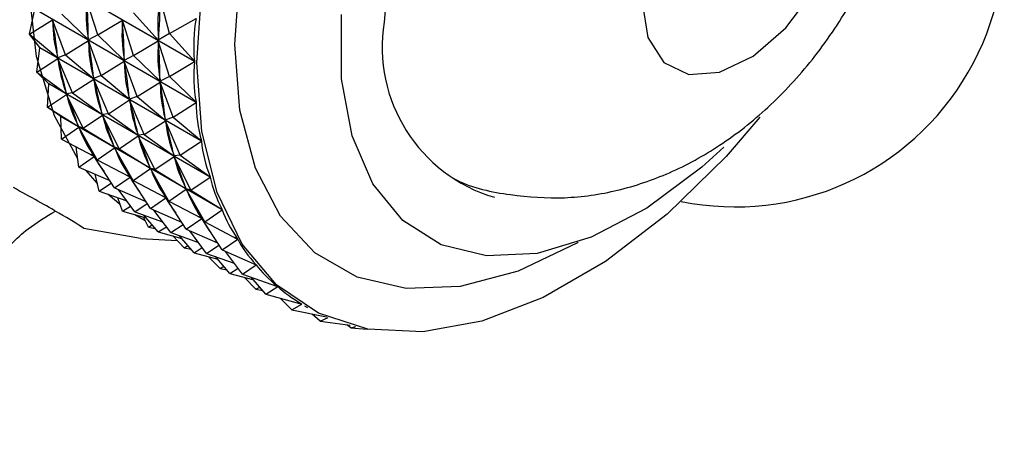
# Model space of a CAD drawing. Units: millimetres. Extents: x 5 to 995, y 5 to 995.
# Drawn here: x 172 to 176, y 746 to 748 of the extents above; entities that cross this region are included whole.
import ezdxf

# ---------------------------------------------------------------- set-up
doc = ezdxf.new("R2010")
doc.units = ezdxf.units.MM

msp = doc.modelspace()

# ---------------------------------------------------------------- linework, layer by layer
at = {"color": 7, "linetype": 'Continuous', "lineweight": 25}
for p, q in [((171.5952, 748.3503), (172.2454, 747.9749)), ((172.2454, 747.9734), (171.5952, 748.3488)), ((171.8562, 748.0804), (171.8115, 748.2229)), ((172.145, 748.0867), (172.1072, 748.2297)), ((171.582, 748.0834), (171.6023, 748.1835)), ((171.6022, 748.1849), (172.2525, 747.8095)), ((172.2526, 747.8081), (171.6023, 748.1835)), ((172.0006, 748.17), (172.1002, 748.0592)), ((171.582, 748.0834), (171.6743, 748.141)), ((171.7263, 748), (171.6743, 748.141)), ((171.6751, 748.1354), (171.6743, 748.141)), ((171.7119, 748.1638), (171.8184, 748.0604)), ((171.8562, 748.0804), (171.9558, 748.1396)), ((172.0006, 747.9971), (171.9558, 748.1396)), ((171.9561, 748.1337), (171.9558, 748.1396)), ((172.145, 748.0867), (172.2525, 748.1469)), ((171.582, 748.0834), (171.6952, 747.9881)), ((171.6234, 748.0293), (171.582, 748.0834)), ((171.7263, 748), (171.8187, 748.0576)), ((171.8184, 748.0604), (171.8182, 748.0664)), ((171.8562, 748.0804), (171.8184, 748.0604)), ((171.8707, 747.9167), (171.8187, 748.0576)), ((171.8194, 748.0521), (171.8187, 748.0576)), ((171.8562, 748.0804), (171.9628, 747.9771)), ((172.0006, 747.9971), (172.1002, 748.0562)), ((172.145, 748.0867), (172.1002, 748.0592)), ((172.1002, 748.0592), (172.1005, 748.0654)), ((172.145, 747.9138), (172.1002, 748.0562)), ((172.1005, 748.0503), (172.1002, 748.0562)), ((172.145, 748.0867), (172.2454, 747.9749)), ((171.6107, 747.9303), (171.6236, 748.028)), ((171.6234, 748.0293), (171.6236, 748.028)), ((171.6234, 748.0293), (172.2736, 747.6539)), ((172.2739, 747.6526), (171.6236, 748.028)), ((171.6107, 747.9303), (171.6957, 747.9854)), ((171.6952, 747.9881), (171.6944, 747.9936)), ((171.7263, 748), (171.6952, 747.9881)), ((171.7551, 747.8469), (171.6957, 747.9854)), ((171.6969, 747.9803), (171.6957, 747.9854)), ((171.7263, 748), (171.8395, 747.9047)), ((171.8707, 747.9167), (171.9631, 747.9743)), ((171.9628, 747.9771), (171.9626, 747.983)), ((172.0006, 747.9971), (171.9628, 747.9771)), ((172.0151, 747.8333), (171.9631, 747.9743)), ((171.9638, 747.9687), (171.9631, 747.9743)), ((172.0006, 747.9971), (172.1072, 747.8938)), ((172.145, 747.9138), (172.2454, 747.9734)), ((171.6107, 747.9303), (171.7302, 747.8435)), ((171.6584, 747.8848), (171.6107, 747.9303)), ((171.7551, 747.8469), (171.84, 747.9021)), ((171.8395, 747.9047), (171.8388, 747.9103)), ((171.8707, 747.9167), (171.8395, 747.9047)), ((171.8995, 747.7636), (171.84, 747.9021)), ((171.8413, 747.8969), (171.84, 747.9021)), ((171.8707, 747.9167), (171.9839, 747.8214)), ((172.0151, 747.8333), (172.1074, 747.891)), ((172.1072, 747.8938), (172.1069, 747.8997)), ((172.145, 747.9138), (172.1072, 747.8938)), ((172.1594, 747.75), (172.1074, 747.891)), ((172.1082, 747.8854), (172.1074, 747.891)), ((172.145, 747.9138), (172.2525, 747.8095)), ((171.6535, 747.7893), (171.6588, 747.8836)), ((171.6584, 747.8848), (171.6588, 747.8836)), ((171.6584, 747.8848), (172.3087, 747.5094)), ((172.3091, 747.5082), (171.6588, 747.8836)), ((171.6535, 747.7893), (171.7309, 747.8411)), ((171.7302, 747.8435), (171.729, 747.8487)), ((171.7551, 747.8469), (171.7302, 747.8435)), ((171.7979, 747.7059), (171.7309, 747.8411)), ((171.7327, 747.8364), (171.7309, 747.8411)), ((171.7551, 747.8469), (171.8746, 747.7602)), ((171.8995, 747.7636), (171.9844, 747.8188)), ((171.9839, 747.8214), (171.9831, 747.827)), ((172.0151, 747.8333), (171.9839, 747.8214)), ((172.0438, 747.6802), (171.9844, 747.8188)), ((171.9857, 747.8136), (171.9844, 747.8188)), ((172.0151, 747.8333), (172.1283, 747.738)), ((171.6535, 747.7893), (171.7789, 747.7115)), ((171.7071, 747.7529), (171.6535, 747.7893)), ((172.1594, 747.75), (172.2526, 747.8081)), ((171.7071, 747.7529), (172.3574, 747.3775)), ((172.3579, 747.3764), (171.7076, 747.7518)), ((171.71, 747.6617), (171.7076, 747.7518)), ((171.7979, 747.7059), (171.8753, 747.7578)), ((171.8746, 747.7602), (171.8733, 747.7654)), ((171.8995, 747.7636), (171.8746, 747.7602)), ((171.9423, 747.6226), (171.8753, 747.7578)), ((171.8771, 747.753), (171.8753, 747.7578)), ((171.8995, 747.7636), (172.019, 747.6768)), ((172.0438, 747.6802), (172.1288, 747.7354)), ((172.1283, 747.738), (172.1275, 747.7436)), ((172.1594, 747.75), (172.1283, 747.738)), ((172.1882, 747.5969), (172.1288, 747.7354)), ((172.13, 747.7302), (172.1288, 747.7354)), ((172.1594, 747.75), (172.2736, 747.6539)), ((171.71, 747.6617), (171.7798, 747.7093)), ((171.7789, 747.7115), (171.7771, 747.7163)), ((171.7979, 747.7059), (171.7789, 747.7115)), ((171.8544, 747.5784), (171.7798, 747.7093)), ((171.7821, 747.7051), (171.7798, 747.7093)), ((171.7979, 747.7059), (171.9232, 747.6282)), ((171.71, 747.6617), (171.8407, 747.5933)), ((171.9423, 747.6226), (172.0197, 747.6744)), ((172.019, 747.6768), (172.0177, 747.682)), ((172.0438, 747.6802), (172.019, 747.6768)), ((172.0866, 747.5393), (172.0197, 747.6744)), ((172.0214, 747.6697), (172.0197, 747.6744)), ((172.0438, 747.6802), (172.1633, 747.5935)), ((171.7796, 747.5488), (171.77, 747.6303)), ((171.8544, 747.5784), (171.9242, 747.626)), ((171.9232, 747.6282), (171.9215, 747.6329)), ((171.9423, 747.6226), (171.9232, 747.6282)), ((171.9987, 747.495), (171.9242, 747.626)), ((171.9264, 747.6218), (171.9242, 747.626)), ((171.9423, 747.6226), (172.0676, 747.5448)), ((172.1882, 747.5969), (172.2739, 747.6526)), ((171.7796, 747.5488), (171.8419, 747.5913)), ((171.8418, 747.5921), (171.8303, 747.5987)), ((171.8407, 747.5933), (171.8384, 747.5975)), ((171.8544, 747.5784), (171.8407, 747.5933)), ((171.924, 747.4654), (171.8419, 747.5913)), ((171.8544, 747.5784), (171.985, 747.5099)), ((172.0866, 747.5393), (172.1641, 747.5911)), ((172.1633, 747.5935), (172.1621, 747.5987)), ((172.1882, 747.5969), (172.1633, 747.5935)), ((172.231, 747.4559), (172.1641, 747.5911)), ((172.1658, 747.5864), (172.1641, 747.5911)), ((172.1882, 747.5969), (172.3087, 747.5094)), ((171.7796, 747.5488), (171.9052, 747.4942)), ((171.8549, 747.482), (171.8089, 747.5361)), ((171.9987, 747.495), (172.0686, 747.5427)), ((172.0676, 747.5448), (172.0659, 747.5496)), ((172.0866, 747.5393), (172.0676, 747.5448)), ((172.1431, 747.4117), (172.0686, 747.5427)), ((172.0708, 747.5384), (172.0686, 747.5427)), ((172.0866, 747.5393), (172.212, 747.4615)), ((171.8617, 747.4515), (171.8465, 747.5197)), ((171.924, 747.4654), (171.9862, 747.508)), ((171.9861, 747.5088), (171.9747, 747.5154)), ((171.985, 747.5099), (171.9828, 747.5142)), ((171.9987, 747.495), (171.985, 747.5099)), ((172.0683, 747.3821), (171.9862, 747.508)), ((171.9987, 747.495), (172.1294, 747.4266)), ((172.231, 747.4559), (172.3091, 747.5082)), ((171.8617, 747.4515), (171.9113, 747.4848)), ((171.924, 747.4654), (172.0496, 747.4108)), ((172.006, 747.3682), (171.938, 747.4593)), ((172.1431, 747.4117), (172.2129, 747.4593)), ((172.212, 747.4615), (172.2102, 747.4662)), ((172.231, 747.4559), (172.212, 747.4615)), ((172.2875, 747.3284), (172.2129, 747.4593)), ((172.2152, 747.4551), (172.2129, 747.4593)), ((172.231, 747.4559), (172.3574, 747.3775)), ((171.8617, 747.4515), (171.9731, 747.4123)), ((171.9554, 747.3708), (171.9368, 747.4251)), ((172.0683, 747.3821), (172.1306, 747.4247)), ((172.1305, 747.4254), (172.119, 747.432)), ((172.1294, 747.4266), (172.1272, 747.4308)), ((172.1431, 747.4117), (172.1294, 747.4266)), ((172.2127, 747.2988), (172.1306, 747.4247)), ((171.9554, 747.3708), (171.9884, 747.3918)), ((172.006, 747.3682), (172.0557, 747.4015)), ((172.0683, 747.3821), (172.194, 747.3275)), ((172.1504, 747.2848), (172.0824, 747.376)), ((172.1431, 747.4117), (172.2738, 747.3433)), ((172.2875, 747.3284), (172.3579, 747.3764)), ((171.9554, 747.3708), (172.0511, 747.3445)), ((172.0477, 747.3326), (172.0056, 747.357)), ((172.006, 747.3682), (172.1175, 747.3289)), ((172.06, 747.3075), (172.0403, 747.3475)), ((172.0998, 747.2875), (172.0416, 747.3557)), ((172.2127, 747.2988), (172.275, 747.3413)), ((172.2749, 747.3421), (172.2634, 747.3487)), ((172.2738, 747.3433), (172.2715, 747.3475)), ((172.2875, 747.3284), (172.2738, 747.3433)), ((172.3571, 747.2154), (172.275, 747.3413)), ((172.0291, 747.2609), (171.8008, 747.3022)), ((172.06, 747.3075), (172.0753, 747.3161)), ((172.06, 747.3075), (172.0875, 747.3019)), ((172.0998, 747.2875), (172.1328, 747.3084)), ((172.1504, 747.2848), (172.2001, 747.3181)), ((172.2127, 747.2988), (172.3383, 747.2441)), ((172.2875, 747.3284), (172.4193, 747.2593)), ((172.0291, 747.2609), (172.1758, 747.2534)), ((172.0998, 747.2875), (172.1955, 747.2612)), ((172.1504, 747.2848), (172.2619, 747.2456)), ((172.2044, 747.2241), (172.1581, 747.2715)), ((172.2442, 747.2041), (172.186, 747.2723)), ((172.2948, 747.2015), (172.2267, 747.2927)), ((172.3571, 747.2154), (172.4199, 747.2584)), ((172.4199, 747.2584), (172.4078, 747.2653)), ((172.2044, 747.2241), (172.2197, 747.2328)), ((172.2044, 747.2241), (172.2319, 747.2186)), ((172.2442, 747.2041), (172.2772, 747.2251)), ((172.2948, 747.2015), (172.3444, 747.2348)), ((172.2442, 747.2041), (172.3398, 747.1778)), ((172.2948, 747.2015), (172.4062, 747.1622)), ((172.3488, 747.1408), (172.3024, 747.1881)), ((172.3885, 747.1208), (172.3303, 747.189)), ((172.3571, 747.2154), (172.4937, 747.156)), ((172.4391, 747.1182), (172.3711, 747.2093)), ((172.3488, 747.1408), (172.3641, 747.1495)), ((172.3488, 747.1408), (172.3762, 747.1352)), ((172.3885, 747.1208), (172.4215, 747.1418)), ((172.4391, 747.1182), (172.4944, 747.1552)), ((172.4944, 747.1552), (172.4907, 747.1573)), ((172.3885, 747.1208), (172.4842, 747.0945)), ((172.4391, 747.1182), (172.58, 747.0686)), ((172.4931, 747.0574), (172.4468, 747.1048)), ((172.5329, 747.0375), (172.4747, 747.1056)), ((172.4931, 747.0574), (172.5084, 747.0661)), ((172.5329, 747.0375), (172.5808, 747.0679)), ((172.5808, 747.0679), (172.579, 747.0689)), ((172.4931, 747.0574), (172.5206, 747.0519)), ((172.5329, 747.0375), (172.6774, 746.9977)), ((172.6375, 746.9741), (172.5912, 747.0214)), ((172.6375, 746.9741), (172.6783, 746.9972)), ((172.6783, 746.9972), (172.6773, 746.9978)), ((172.6891, 746.9908), (172.7005, 746.9842)), ((172.6375, 746.9741), (172.7773, 746.9458)), ((172.752, 746.9287), (172.7195, 746.9575)), ((172.752, 746.9287), (172.7839, 746.943)), ((172.752, 746.9287), (172.8732, 746.9124)), ((172.8752, 746.9016), (172.8586, 746.9143)), ((172.8752, 746.9016), (172.8956, 746.9066)), ((172.8752, 746.9016), (172.9412, 746.897))]:
    msp.add_line(p, q, dxfattribs=at)
at = {"color": 7, "linetype": 'Continuous', "lineweight": 25, "flags": 128}
for points in [[(171.7757, 747.5816), (171.6827, 747.7545), (171.6102, 747.9938), (171.5788, 748.2667), (171.5893, 748.5658), (171.6414, 748.883), (171.7337, 749.2096), (171.8638, 749.5366), (172.0279, 749.8552), (172.2218, 750.1567), (172.44, 750.4328), (172.6766, 750.676), (172.9252, 750.8797), (173.179, 751.0383), (173.431, 751.1476), (173.6745, 751.2044), (173.8382, 751.2121)], [(174.93, 749.7011), (174.9262, 749.7089), (174.8215, 749.8579), (174.6814, 749.9567), (174.512, 750.0011), (174.3207, 749.989), (174.1158, 749.921), (173.9064, 749.8001), (173.7015, 749.6316), (173.5102, 749.4228), (173.3408, 749.1828), (173.2007, 748.9222), (173.096, 748.6523), (173.0313, 748.385), (173.0094, 748.1318)], [(174.0489, 748.2121), (174.0712, 748.0703), (174.1359, 747.9697), (174.2358, 747.9212), (174.3601, 747.93), (174.4954, 747.9952), (174.6271, 748.1097), (174.7407, 748.261), (174.8241, 748.4329), (174.8682, 748.6067), (174.8682, 748.7635), (174.8241, 748.8863), (174.7407, 748.9619), (174.6271, 748.9821), (174.4954, 748.9446), (174.3601, 748.8535), (174.2358, 748.7187), (174.1359, 748.5549), (174.0712, 748.3796), (174.0489, 748.2121)], [(174.5229, 747.7491), (174.3861, 747.591), (174.1486, 747.3598), (173.9009, 747.1691), (173.6499, 747.0242), (173.4022, 746.9289), (173.1647, 746.886), (172.9439, 746.8965), (172.7457, 746.9602), (172.5757, 747.0753), (172.4384, 747.2388), (172.3375, 747.4461), (172.2759, 747.6916), (172.2551, 747.9686), (172.2759, 748.2695)], [(174.3776, 747.6283), (174.2889, 747.548), (174.0672, 747.3831), (173.8434, 747.2663), (173.6256, 747.2016), (173.4218, 747.1914), (173.2393, 747.2361), (173.0847, 747.3341), (172.9636, 747.4818), (172.8803, 747.6739), (172.8379, 747.9035), (172.8379, 748.1622)], [(171.9458, 747.3988), (171.9418, 747.4019), (171.8988, 747.4384)]]:
    msp.add_lwpolyline(points, dxfattribs=at)
at = {"color": 8, "linetype": 'Continuous', "lineweight": 25, "flags": 128}
msp.add_lwpolyline([(173.791, 747.2461), (173.7883, 747.2445), (173.5485, 747.1304), (173.3161, 747.0681), (173.098, 747.0596), (172.9008, 747.1052), (172.7307, 747.2035), (172.5926, 747.3514), (172.4909, 747.5446), (172.4286, 747.7771), (172.4077, 748.0418), (172.4286, 748.3307)], dxfattribs=at)
at = {"color": 7, "linetype": 'Continuous', "lineweight": 25}
for centre, radius, start, end in [((174.4233, 748.4718), 1.0833, 258.3973, 41.5944), ((173.6317, 748.0318), 0.6303, 170.87, 253.6013), ((172.6806, 748.1832), 1.0643, 203.8469, 203.9104)]:
    msp.add_arc(centre, radius, start, end, dxfattribs=at)
for centre, major_axis, ratio, start_param, end_param in [((176.8759, 747.0563), (5.051, -1.2394), 0.31751, 3.189816, 3.277869), ((169.7881, 751.148), (-1.8963, 3.4386), 0.2108, 3.498855, 3.586907), ((177.1646, 746.8897), (5.0448, -1.3918), 0.335562, 3.175386, 3.263438), ((170.0768, 750.9813), (-1.8244, 3.3241), 0.267916, 3.515511, 3.603563), ((176.7315, 747.1397), (5.0459, -1.0937), 0.297531, 3.205423, 3.293475), ((169.6437, 751.2314), (-1.9775, 3.5418), 0.157619, 3.479821, 3.567873), ((177.0202, 746.973), (5.051, -1.2394), 0.31751, 3.189816, 3.277869), ((169.9325, 751.0647), (-1.8963, 3.4386), 0.2108, 3.498855, 3.586907), ((177.309, 746.8063), (5.0448, -1.3918), 0.335562, 3.171496, 3.267328), ((169.7881, 751.148), (-1.9775, 3.5418), 0.157619, 3.479821, 3.567873), ((176.8759, 747.0563), (5.0459, -1.0937), 0.297531, 3.205423, 3.293475), ((177.1646, 746.8897), (5.051, -1.2394), 0.31751, 3.189816, 3.277869), ((170.0768, 750.9813), (-1.8963, 3.4386), 0.2108, 3.498855, 3.586907), ((169.6437, 751.2314), (-2.066, 3.6341), 0.108013, 3.459212, 3.547264), ((176.7315, 747.1397), (5.0297, -0.9553), 0.27567, 3.222177, 3.310229), ((177.309, 746.8063), (5.051, -1.2394), 0.31751, 3.185926, 3.281759), ((177.0202, 746.973), (5.0459, -1.0937), 0.297531, 3.205423, 3.293475), ((169.9325, 751.0647), (-1.9775, 3.5418), 0.157619, 3.479821, 3.567873), ((169.7881, 751.148), (-2.066, 3.6341), 0.108013, 3.459212, 3.547264), ((176.8759, 747.0563), (5.0297, -0.9553), 0.27567, 3.222177, 3.310229), ((177.1646, 746.8897), (5.0459, -1.0937), 0.297531, 3.205423, 3.293475), ((170.0768, 750.9813), (-1.9775, 3.5418), 0.157619, 3.479821, 3.567873), ((169.6437, 751.2314), (-2.1605, 3.7155), 0.061653, 3.43759, 3.525643), ((176.7315, 747.1397), (5.0026, -0.8246), 0.251959, 3.240023, 3.328075), ((169.9325, 751.0647), (-2.066, 3.6341), 0.108013, 3.459212, 3.547264), ((177.0202, 746.973), (5.0297, -0.9553), 0.27567, 3.222177, 3.310229), ((177.309, 746.8063), (5.0459, -1.0937), 0.297531, 3.201533, 3.297365), ((169.7881, 751.148), (-2.1605, 3.7155), 0.061653, 3.43759, 3.525643), ((176.8759, 747.0563), (5.0026, -0.8246), 0.251959, 3.240023, 3.328075), ((169.6437, 751.2314), (-2.2602, 3.786), 0.018248, 3.415371, 3.503423), ((176.7315, 747.1397), (4.965, -0.7018), 0.226409, 3.258886, 3.346938), ((170.0768, 750.9813), (-2.066, 3.6341), 0.108013, 3.459212, 3.547264), ((177.1646, 746.8897), (5.0297, -0.9553), 0.27567, 3.222177, 3.310229), ((169.9325, 751.0647), (-2.1605, 3.7155), 0.061653, 3.43759, 3.525643), ((177.0202, 746.973), (5.0026, -0.8246), 0.251959, 3.240023, 3.328075), ((169.7881, 751.148), (-2.2602, 3.786), 0.018248, 3.415371, 3.503423), ((176.8759, 747.0563), (4.965, -0.7018), 0.226409, 3.258886, 3.346938), ((177.309, 746.8063), (5.0297, -0.9553), 0.27567, 3.218287, 3.314119), ((176.7315, 747.1397), (4.9171, -0.5872), 0.19901, 3.278673, 3.332469), ((170.0768, 750.9813), (-2.1605, 3.7155), 0.061653, 3.43759, 3.525643), ((177.1646, 746.8897), (5.0026, -0.8246), 0.251959, 3.240023, 3.328075), ((169.9325, 751.0647), (-2.2602, 3.786), 0.018248, 3.415371, 3.503423), ((177.0202, 746.973), (4.965, -0.7018), 0.226409, 3.258886, 3.346938), ((176.8759, 747.0563), (4.9171, -0.5872), 0.19901, 3.278673, 3.332469), ((177.309, 746.8063), (5.0026, -0.8246), 0.251959, 3.236133, 3.331965), ((170.0768, 750.9813), (-2.2602, 3.786), 0.018248, 3.415371, 3.503423), ((177.1646, 746.8897), (4.965, -0.7018), 0.226409, 3.258886, 3.346938), ((177.0202, 746.973), (4.9171, -0.5872), 0.19901, 3.278673, 3.332469), ((177.309, 746.8063), (4.965, -0.7018), 0.226409, 3.254996, 3.350828), ((177.1646, 746.8897), (4.9171, -0.5872), 0.19901, 3.278673, 3.332469), ((177.309, 746.8063), (4.9171, -0.5872), 0.19901, 3.274783, 3.370616), ((177.309, 746.8063), (4.8594, -0.4809), 0.169731, 3.295388, 3.39122), ((177.309, 746.8063), (4.7922, -0.383), 0.138516, 3.316687, 3.412519)]:
    msp.add_ellipse(centre, major_axis=major_axis, ratio=ratio, start_param=start_param, end_param=end_param, dxfattribs=at)
for points, knots in [([(173.2863, 747.5051), (173.2909, 747.5025), (173.3618, 747.464), (173.5161, 747.4337), (173.7354, 747.4176), (173.9528, 747.4498), (174.1635, 747.5213), (174.3675, 747.6334), (174.5617, 747.7865), (174.7398, 747.979), (174.8934, 748.2052), (175.0144, 748.4576), (175.0926, 748.7202), (175.1244, 748.9796), (175.1112, 749.2239), (175.0547, 749.4508), (174.9583, 749.6575), (174.8207, 749.8317), (174.714, 749.9395), (174.6487, 749.9741), (174.6484, 749.9742)], [0, 0, 0, 0, 0.004118, 0.062899, 0.119854, 0.176416, 0.234054, 0.294245, 0.357998, 0.424969, 0.493404, 0.563077, 0.634955, 0.70147, 0.7652, 0.825899, 0.88465, 0.942393, 0.99974, 1, 1, 1, 1]), ([(171.8008, 747.3022), (171.773, 747.3198), (171.7154, 747.3562), (171.5842, 747.4289), (171.5165, 747.4664)], [0, 0, 0, 0, 0.483664, 1, 1, 1, 1]), ([(171.3582, 746.4855), (171.356, 746.4903), (171.331, 746.5429), (171.3107, 746.6591), (171.3084, 746.8306), (171.3533, 747.0074), (171.4428, 747.1697), (171.5571, 747.2956), (171.6482, 747.3491), (171.686, 747.3714)], [0, 0, 0, 0, 0.0153456, 0.1695531, 0.3367262, 0.51342, 0.6933252, 0.8726854, 1, 1, 1, 1])]:
    msp.add_open_spline(points, degree=3, knots=knots, dxfattribs=at)

doc.saveas('drawing.dxf')
